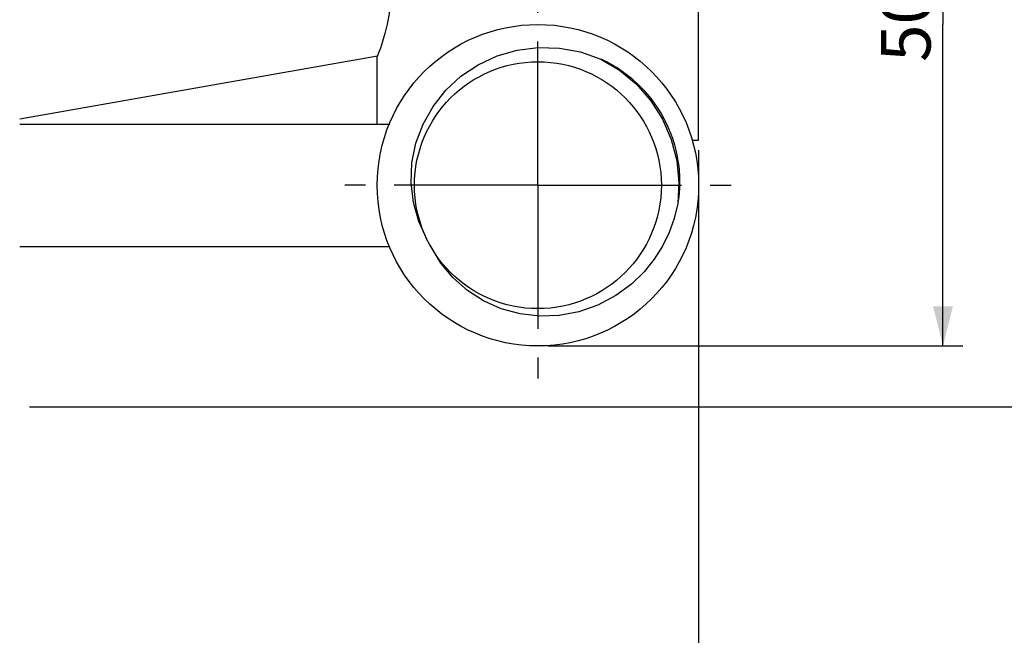
# Model space of a CAD drawing. Units: millimetres. Extents: x 0 to 210, y 0 to 297.
# Drawn here: x 70 to 120, y 199 to 231 of the extents above; entities that cross this region are included whole.
import ezdxf

# ---------------------------------------------------------------- set-up
doc = ezdxf.new("R2010")
doc.units = ezdxf.units.MM
doc.header["$LTSCALE"] = 19.36
doc.linetypes.add('CENTER', pattern=[0.6, 0.375, -0.075, 0.075, -0.075])
doc.layers.get('0').update_dxf_attribs({"linetype": 'CONTINUOUS'})
doc.layers.add('02___PRT_ALL_AXES', color=7, linetype='CONTINUOUS')
doc.styles.get("Standard").update_dxf_attribs({"font": 'txt', "width": 0.8})
doc.dimstyles.new('DIMSTYLE_1', dxfattribs={"dimtxt": 2.5, "dimasz": 2, "dimexe": 0.18, "dimexo": 0.0625, "dimgap": 0.09, "dimtad": 1, "dimlfac": 1.538462, "dimdsep": 46, "dimtxsty": 'Standard', "dimblk": '_FILLED', "dimblk1": '_FILLED', "dimblk2": '_FILLED', "dimcen": 0.09, "dimclrt": 5, "dimadec": 0, "dimazin": 0, "dimtp": 0.01, "dimtm": 0.01, "dimtfac": 1, "dimtofl": 0, "dimtmove": 0, "dimatfit": 3, "dimldrblk": '_FILLED', "dimfxl": 0, "dimtolj": 1, "dimarcsym": 0})
doc.dimstyles.new('DIMSTYLE_2', dxfattribs={"dimtxt": 2.5, "dimasz": 2, "dimexe": 0.18, "dimexo": 0.0625, "dimgap": 0.09, "dimtad": 1, "dimdec": 1, "dimlfac": 1.538462, "dimdsep": 46, "dimtxsty": 'Standard', "dimblk": '_FILLED', "dimblk1": '_FILLED', "dimblk2": '_FILLED', "dimcen": 0.09, "dimclrt": 5, "dimadec": 0, "dimazin": 0, "dimtfac": 1, "dimtdec": 1, "dimtofl": 0, "dimtmove": 0, "dimatfit": 3, "dimldrblk": '_FILLED', "dimfxl": 0, "dimtolj": 1, "dimarcsym": 0})

# ---------------------------------------------------------------- blocks, each defined once
blk = doc.blocks.new('_FILLED')
at = {"color": 0, "linetype": 'ByBlock'}
blk.add_solid([(0, 0), (-1, 0.25), (-1, -0.25)], dxfattribs=at)
blk = doc.blocks.new('*D9')
at = {"color": 2, "linetype": 'Continuous'}
for p, q in [((105.057, 246.628), (117.908, 246.628)), ((116.908, 246.628), (116.908, 230.378)), ((116.908, 214.128), (116.908, 230.378)), ((96.932, 214.128), (117.908, 214.128))]:
    blk.add_line(p, q, dxfattribs=at)
at = {"color": 2, "linetype": 'Continuous', "xscale": 2, "yscale": 2, "zscale": 2}
for p, rotation in [((116.908, 246.628), 90), ((116.908, 214.128), 270)]:
    blk.add_blockref('_FILLED', p, dxfattribs=dict(at, rotation=rotation))
at = {"color": 5, "linetype": 'Continuous', "insert": (113.783, 230.378), "char_height": 2.5, "width": 4, "attachment_point": 2, "rotation": 90, "line_spacing_factor": 0.9}
blk.add_mtext('50', dxfattribs=at)
blk = doc.blocks.new('*D10')
at = {"color": 2, "linetype": 'Continuous'}
for p, q in [((105.057, 246.628), (124.756, 246.628)), ((123.756, 246.628), (123.756, 228.843)), ((123.756, 211.057), (123.756, 228.843)), ((70.737, 211.057), (124.756, 211.057))]:
    blk.add_line(p, q, dxfattribs=at)
at = {"color": 2, "linetype": 'Continuous', "xscale": 2, "yscale": 2, "zscale": 2}
for p, rotation in [((123.756, 246.628), 90), ((123.756, 211.057), 270)]:
    blk.add_blockref('_FILLED', p, dxfattribs=dict(at, rotation=rotation))
at = {"color": 5, "linetype": 'Continuous', "insert": (120.631, 228.843), "char_height": 2.5, "width": 8, "attachment_point": 2, "rotation": 90, "line_spacing_factor": 0.9}
blk.add_mtext('54.7', dxfattribs=at)
blk = doc.blocks.new('*D15')
at = {"color": 2, "linetype": 'Continuous'}
for p, q in [((104.557, 224.028), (104.557, 157.169)), ((19.622, 169.596), (19.622, 157.169)), ((19.622, 158.169), (62.09, 158.169)), ((104.557, 158.169), (62.09, 158.169))]:
    blk.add_line(p, q, dxfattribs=at)
at = {"color": 2, "linetype": 'Continuous', "xscale": 2, "yscale": 2, "zscale": 2, "rotation": 180}
blk.add_blockref('_FILLED', (19.622, 158.169), dxfattribs=at)
at = {"color": 2, "linetype": 'Continuous', "xscale": 2, "yscale": 2, "zscale": 2}
blk.add_blockref('_FILLED', (104.557, 158.169), dxfattribs=at)
at = {"color": 5, "linetype": 'Continuous', "insert": (62.09, 161.294), "char_height": 2.5, "width": 10, "attachment_point": 2, "line_spacing_factor": 0.9}
blk.add_mtext('130.7', dxfattribs=at)

msp = doc.modelspace()

# ---------------------------------------------------------------- linework, layer by layer
at = {"color": 7, "linetype": 'Continuous'}
for p, q in [((104.5574, 224.5283), (104.5574, 246.6283)), ((70.2374, 225.6116), (88.3264, 228.8012)), ((88.3074, 225.3473), (88.3074, 228.7533))]:
    msp.add_line(p, q, dxfattribs=at)
for points in [[(90.8239, 219.5179), (90.4089, 220.419), (90.1403, 221.3769), (90.0244, 222.3759), (90.0668, 223.3842), (90.2681, 224.3813), (90.6253, 225.3416), (91.1296, 226.2378), (91.7738, 227.0529), (92.5384, 227.7596), (93.411, 228.3447), (94.3687, 228.7902), (95.3887, 229.084), (96.4514, 229.2185), (97.524, 229.188), (98.5891, 228.9916), (99.6158, 228.6329)], [(99.6158, 228.6329), (99.652, 228.6169), (99.6876, 228.6008), (99.7221, 228.585), (99.7548, 228.5696), (99.7853, 228.5551), (99.8138, 228.5413), (99.841, 228.528), (99.8675, 228.5148), (99.8942, 228.5014), (99.9218, 228.4874), (99.951, 228.4723), (99.9825, 228.4558), (100.017, 228.4374), (100.0553, 228.4168), (100.098, 228.3933), (100.1457, 228.3666), (100.1992, 228.3359), (100.2589, 228.3009), (100.3256, 228.2607), (100.3997, 228.2148), (100.4818, 228.1623), (100.5722, 228.1025), (100.6713, 228.0344), (100.7794, 227.957), (100.8967, 227.8693), (101.0232, 227.7702), (101.1587, 227.6584), (101.303, 227.5327), (101.4556, 227.3917), (101.6158, 227.234), (101.7833, 227.0575), (101.9569, 226.8606), (102.1351, 226.6416), (102.3158, 226.3993), (102.4969, 226.132), (102.6754, 225.8392), (102.7893, 225.6334)], [(99.6158, 228.6329), (100.5647, 228.0635), (101.414, 227.354), (102.1433, 226.5217), (102.735, 225.5866)], [(102.735, 225.5866), (103.1749, 224.5712), (103.4523, 223.4999), (103.5607, 222.3986), (103.4991, 221.3253)], [(102.7893, 225.6334), (102.8456, 225.5254), (103.0001, 225.2015), (103.1339, 224.8796), (103.2444, 224.5725), (103.332, 224.2894), (103.4006, 224.0311), (103.4538, 223.796), (103.4947, 223.5824), (103.5258, 223.3881), (103.5493, 223.2106), (103.5668, 223.0464), (103.5789, 222.9011), (103.5847, 222.813), (103.5864, 222.7833), (103.5882, 222.7486), (103.5899, 222.7139), (103.5913, 222.6791), (103.5926, 222.6444), (103.5937, 222.6096), (103.5946, 222.5748), (103.5954, 222.5399), (103.5959, 222.5051), (103.5963, 222.4702), (103.5965, 222.4354), (103.5965, 222.4005), (103.5963, 222.3656), (103.5959, 222.3307), (103.5954, 222.2959), (103.5946, 222.261), (103.5937, 222.2261), (103.5926, 222.1912), (103.5913, 222.1563), (103.5898, 222.1214), (103.5881, 222.0866), (103.5862, 222.0517), (103.5842, 222.0169), (103.5819, 221.982), (103.5795, 221.9472), (103.5769, 221.9124), (103.574, 221.8776), (103.571, 221.8429), (103.5678, 221.8081), (103.5644, 221.7734), (103.5608, 221.7387), (103.557, 221.7041), (103.553, 221.6695), (103.5488, 221.6349), (103.5444, 221.6003), (103.5397, 221.5658), (103.5349, 221.5313), (103.5299, 221.4968), (103.5246, 221.4624), (103.5192, 221.428), (103.5135, 221.3937), (103.5076, 221.3594), (103.5015, 221.3251)], [(103.5015, 221.3251), (103.3228, 220.5782), (103.0645, 219.8553), (102.7303, 219.167), (102.3165, 218.5103), (101.804, 217.8722), (101.1661, 217.2529), (100.3772, 216.672), (99.468, 216.1902), (98.5035, 215.8536), (97.5138, 215.6687), (96.5218, 215.6345), (95.5364, 215.7491), (94.5817, 216.0104), (93.687, 216.4085), (92.8651, 216.9359), (92.1403, 217.5748), (91.523, 218.3137), (91.0284, 219.1333)]]:
    msp.add_lwpolyline(points, dxfattribs=at)
for radius in [8.125, 6.24]:
    msp.add_circle((96.4324, 222.2533), radius, dxfattribs=at)
at = {"layer": '02___PRT_ALL_AXES', "color": 7, "linetype": 'CENTER'}
for q in [(96.4324, 248.9329), (86.6657, 222.2533), (106.199, 222.2533), (96.4324, 212.4867)]:
    msp.add_line((96.4324, 222.2533), q, dxfattribs=at)
at = {"layer": '02___PRT_ALL_AXES', "color": 7, "linetype": 'Continuous'}
for p, q in [((70.2374, 225.6116), (88.3264, 228.8012)), ((88.3074, 225.3473), (88.3074, 228.7533)), ((70.2374, 225.3473), (88.9427, 225.3473)), ((104.2324, 224.5283), (104.5574, 224.5283)), ((70.2374, 219.1593), (88.9427, 219.1593))]:
    msp.add_line(p, q, dxfattribs=at)
msp.add_lwpolyline([(88.3074, 235.2533), (88.3259, 235.2067), (88.3816, 235.063), (88.4692, 234.8244), (88.5801, 234.4942), (88.7, 234.0858), (88.8143, 233.6103), (88.9062, 233.0945), (88.9654, 232.5534), (88.9857, 232.0032), (88.9654, 231.4531), (88.9061, 230.9119), (88.8142, 230.3962), (88.6999, 229.9207), (88.58, 229.5122), (88.4692, 229.1822), (88.3816, 228.9436), (88.3259, 228.8), (88.3074, 228.7533)], dxfattribs=at)

# ---------------------------------------------------------------- dimensions: what is measured, and where the dimension line sits
at = {"color": 2, "linetype": 'Continuous'}
for base, p1, p2, angle, dimstyle, picture, middle in [((123.7562, 211.0571), (105.0574, 246.6283), (70.7374, 211.0571), 270, 'DIMSTYLE_2', '*D10', (123.6735, 225.2667)), ((116.9078, 246.6283), (96.9324, 214.1283), (105.0574, 246.6283), 90, 'DIMSTYLE_1', '*D9', (115.929, 228.5903)), ((19.6222, 158.169), (104.5574, 224.0283), (19.6222, 169.5958), 180, 'DIMSTYLE_2', '*D15', (57.0898, 160.044))]:
    dim = msp.add_linear_dim(base=base, p1=p1, p2=p2, angle=angle, dimstyle=dimstyle, dxfattribs=at)
    dim.commit()
    dim.dimension.update_dxf_attribs({"geometry": picture, "text_midpoint": middle, "dimtype": 160})

doc.saveas('drawing.dxf')
